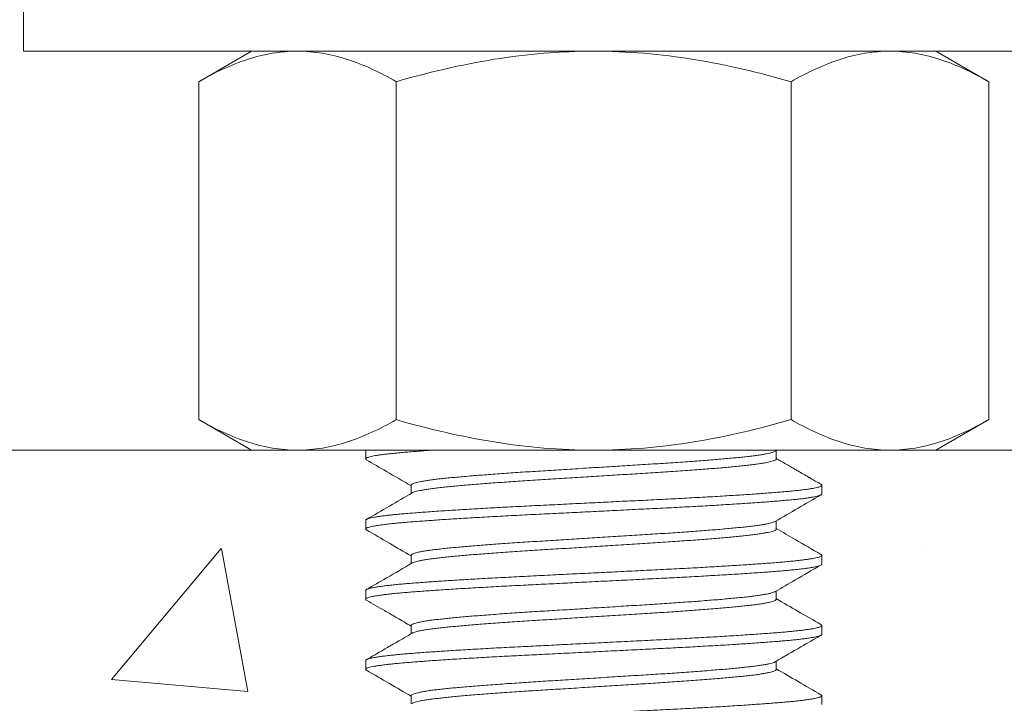
# Model space of a CAD drawing. Extents: x 2 to 253, y -26 to 141.
# Drawn here: x 234 to 235, y -4 to -3 of the extents above; entities that cross this region are included whole.
import ezdxf

# ---------------------------------------------------------------- set-up
doc = ezdxf.new("R2010")
doc.units = 0
doc.header["$MEASUREMENT"] = 0
doc.layers.get('0').update_dxf_attribs({"linetype": 'CONTINUOUS', "lineweight": 15})

msp = doc.modelspace()

# ---------------------------------------------------------------- hatches: boundary and pattern name
h = msp.add_hatch()
h.set_pattern_fill('AR-CONC', color=256, scale=0.25, style=0)
h.set_pattern_definition([(50, (18.6875, -1.9672), (1.79315, -0.15688), [0.1875, -2.0625]), (355, (18.6875, -1.9672), (-0.346878, 1.88048), [0.15, -1.65]), (100.4514, (18.837, -1.9803), (1.446273, 1.723599), [0.15935, -1.752855]), (46.1842, (18.6875, -1.4672), (2.668103, -0.413798), [0.28125, -3.09375]), (96.6356, (18.9098, -1.5017), (2.336657, 2.435295), [0.239026, -2.629282]), (351.1842, (18.6875, -1.4672), (2.336655, 2.435297), [0.225, -2.475]), (21, (18.9375, -1.5922), (1.492268, -1.006547), [0.1875, -2.0625]), (326, (18.9375, -1.5922), (0.608288, 1.812875), [0.15, -1.65]), (71.4514, (19.0619, -1.676), (2.100557, 0.806326), [0.15935, -1.752855]), (37.5, (18.6875, -1.9672), (0.0303996, 0.8322346), [0, -1.63, 0, -1.675, 0, -1.65625]), (7.5, (18.6875, -1.9672), (0.657674, 0.9860293), [0, -0.955, 0, -1.5925, 0, -0.63125]), (327.5, (18.13, -1.9672), (1.334556, -0.0563872), [0, -0.625, 0, -1.95, 0, -2.5875]), (317.5, (17.88, -1.9672), (1.4579654, 0.2502625), [0, -0.8125, 0, -1.295, 0, -1.8375])])
edge = h.paths.add_edge_path()
edge.add_line((235.11, -3.9296), (243.61, -3.9296))
edge.add_line((243.61, -3.9296), (243.61, -6.7673))
edge.add_arc((243.735, -6.6735), 0.1562, 216.8699, 323.1301)
edge.add_arc((243.985, -6.6735), 0.1562, 216.8699, 323.1301)
edge.add_line((244.11, -6.7673), (244.11, -3.9296))
edge.add_line((244.11, -3.9296), (245.3668, -3.9296))
edge.add_line((245.3668, -3.9296), (245.3668, -7.9296))
edge.add_line((245.3668, -7.9296), (244.11, -7.9296))
edge.add_line((244.11, -7.9296), (244.11, -7.0802))
edge.add_arc((243.985, -7.1739), 0.1562, 36.8699, 143.1301)
edge.add_arc((243.735, -7.1739), 0.1562, 36.8699, 143.1301)
edge.add_line((243.61, -7.0802), (243.61, -7.9296))
edge.add_line((243.61, -7.9296), (233.3704, -7.9296))
edge.add_line((233.3704, -7.9296), (233.3704, -3.9296))
edge.add_line((233.3704, -3.9296), (234.61, -3.9296))
edge.add_line((234.61, -3.9296), (234.61, -6.7673))
edge.add_arc((234.735, -6.6735), 0.1562, 216.8699, 323.1301)
edge.add_arc((234.985, -6.6735), 0.1562, 216.8699, 323.1301)
edge.add_line((235.11, -6.7673), (235.11, -3.9296))

# ---------------------------------------------------------------- linework, layer by layer
for p, q in [((234.485, -3.4921), (234.427, -3.5256)), ((234.5352, -3.4921), (234.485, -3.4921)), ((234.86, -3.4921), (234.5352, -3.4921)), ((234.86, -3.4921), (235.1847, -3.4921)), ((235.235, -3.4921), (235.1847, -3.4921)), ((235.293, -3.5256), (235.235, -3.4921)), ((234.427, -3.8961), (234.427, -3.5256)), ((234.6435, -3.8961), (234.6435, -3.5256)), ((235.0765, -3.8961), (235.0765, -3.5256)), ((235.293, -3.8961), (235.293, -3.5256)), ((234.427, -3.8961), (234.485, -3.9296)), ((235.235, -3.9296), (235.293, -3.8961)), ((234.5352, -3.9296), (234.485, -3.9296)), ((234.86, -3.9296), (234.5352, -3.9296)), ((234.61, -3.9296), (234.61, -3.9392)), ((235.1847, -3.9296), (234.86, -3.9296)), ((235.06, -3.9392), (235.06, -3.9302)), ((235.235, -3.9296), (235.1847, -3.9296)), ((234.6599, -3.968), (234.6599, -3.977)), ((235.11, -3.9777), (235.11, -3.968)), ((234.61, -4.0065), (234.61, -4.0161)), ((235.06, -4.0161), (235.06, -4.0071)), ((234.6599, -4.045), (234.6599, -4.054)), ((235.11, -4.0546), (235.11, -4.045)), ((234.61, -4.0834), (234.61, -4.093)), ((235.06, -4.093), (235.06, -4.0841)), ((234.6599, -4.1219), (234.6599, -4.1309)), ((235.11, -4.1315), (235.11, -4.1219)), ((234.61, -4.1604), (234.61, -4.17)), ((235.06, -4.17), (235.06, -4.161)), ((234.6599, -4.1988), (234.6599, -4.2078)), ((235.11, -4.2084), (235.11, -4.1988))]:
    msp.add_line(p, q)
msp.add_lwpolyline([(234.235, -3.4921), (234.235, -3.4231), (235.485, -3.4231), (235.485, -3.4921)], close=True)
msp.add_lwpolyline([(233.3704, -7.9296), (233.3704, -3.9296), (245.3668, -3.9296), (245.3668, -7.9296)])
for points, knots in [([(234.5352, -3.4921), (234.526, -3.4921), (234.5168, -3.4929), (234.4985, -3.4959), (234.4895, -3.4982), (234.4624, -3.507), (234.4446, -3.5154), (234.427, -3.5256)], [0, 0, 0, 0, 0.25, 0.25, 0.5, 0.5, 1, 1, 1, 1]), ([(234.6435, -3.5256), (234.6258, -3.5154), (234.6079, -3.5069), (234.5719, -3.4953), (234.5537, -3.4921), (234.5352, -3.4921)], [0, 0, 0, 0, 0.5, 0.5, 1, 1, 1, 1]), ([(234.6435, -3.5256), (234.6787, -3.5154), (234.7148, -3.5069), (234.787, -3.4952), (234.8234, -3.4921), (234.86, -3.4921)], [0, 0, 0, 0, 0.5, 0.5, 1, 1, 1, 1]), ([(234.86, -3.4921), (234.8783, -3.4921), (234.8967, -3.4929), (234.9336, -3.496), (234.9518, -3.4983), (235.006, -3.5071), (235.0415, -3.5155), (235.0765, -3.5256)], [0, 0, 0, 0, 0.25, 0.25, 0.5, 0.5, 1, 1, 1, 1]), ([(235.1847, -3.4921), (235.1755, -3.4921), (235.1663, -3.4929), (235.1481, -3.4959), (235.139, -3.4982), (235.112, -3.507), (235.0941, -3.5154), (235.0765, -3.5256)], [0, 0, 0, 0, 0.25, 0.25, 0.5, 0.5, 1, 1, 1, 1]), ([(235.293, -3.5256), (235.2753, -3.5154), (235.2574, -3.5069), (235.2214, -3.4953), (235.2032, -3.4921), (235.1847, -3.4921)], [0, 0, 0, 0, 0.5, 0.5, 1, 1, 1, 1]), ([(234.427, -3.8961), (234.4447, -3.9063), (234.4625, -3.9147), (234.4986, -3.9264), (234.5168, -3.9296), (234.5352, -3.9296)], [0, 0, 0, 0, 0.5, 0.5, 1, 1, 1, 1]), ([(234.5352, -3.9296), (234.5444, -3.9296), (234.5536, -3.9288), (234.5719, -3.9257), (234.581, -3.9235), (234.608, -3.9147), (234.6258, -3.9063), (234.6435, -3.8961)], [0, 0, 0, 0, 0.25, 0.25, 0.5, 0.5, 1, 1, 1, 1]), ([(234.6435, -3.8961), (234.6787, -3.9063), (234.7148, -3.9148), (234.787, -3.9264), (234.8233, -3.9296), (234.86, -3.9296)], [0, 0, 0, 0, 0.5, 0.5, 1, 1, 1, 1]), ([(234.86, -3.9296), (234.8783, -3.9296), (234.8967, -3.9288), (234.9336, -3.9257), (234.9518, -3.9234), (235.006, -3.9146), (235.0415, -3.9062), (235.0765, -3.8961)], [0, 0, 0, 0, 0.25, 0.25, 0.5, 0.5, 1, 1, 1, 1]), ([(235.0765, -3.8961), (235.0942, -3.9063), (235.112, -3.9147), (235.1481, -3.9264), (235.1663, -3.9296), (235.1847, -3.9296)], [0, 0, 0, 0, 0.5, 0.5, 1, 1, 1, 1]), ([(235.1847, -3.9296), (235.1939, -3.9296), (235.2031, -3.9288), (235.2214, -3.9257), (235.2305, -3.9235), (235.2575, -3.9147), (235.2753, -3.9063), (235.293, -3.8961)], [0, 0, 0, 0, 0.25, 0.25, 0.5, 0.5, 1, 1, 1, 1]), ([(235.1091, -3.967), (235.108, -3.9664), (235.1059, -3.9652), (235.103, -3.9635), (235.1006, -3.9621), (235.0986, -3.961), (235.0971, -3.9601), (235.0958, -3.9594), (235.0946, -3.9586), (235.093, -3.9577), (235.0909, -3.9565), (235.0881, -3.9549), (235.0846, -3.9529), (235.0806, -3.9505), (235.076, -3.9478), (235.0708, -3.9448), (235.0654, -3.9417), (235.0617, -3.9396), (235.06, -3.9386)], [0, 0, 0, 0, 0.067995, 0.126719, 0.176176, 0.216366, 0.247291, 0.269231, 0.293814, 0.325203, 0.363398, 0.423156, 0.494386, 0.577084, 0.671245, 0.776865, 0.893937, 1, 1, 1, 1]), ([(234.6108, -3.9402), (234.6182, -3.9444), (234.6345, -3.9539), (234.6509, -3.9634), (234.6599, -3.9687)], [0, 0, 0, 0, 0.447303, 1, 1, 1, 1]), ([(234.661, -3.9764), (234.6527, -3.9813), (234.636, -3.991), (234.6192, -4.0007), (234.6108, -4.0055)], [0, 0, 0, 0, 0.499816, 1, 1, 1, 1]), ([(235.0589, -4.0078), (235.0673, -4.0029), (235.084, -3.9932), (235.1007, -3.9835), (235.1091, -3.9787)], [0, 0, 0, 0, 0.499817, 1, 1, 1, 1]), ([(234.6108, -4.0171), (234.6192, -4.022), (234.6356, -4.0315), (234.6519, -4.041), (234.6599, -4.0456)], [0, 0, 0, 0, 0.511419, 1, 1, 1, 1]), ([(235.1091, -4.044), (235.0997, -4.0385), (235.0833, -4.029), (235.067, -4.0195), (235.06, -4.0155)], [0, 0, 0, 0, 0.575009, 1, 1, 1, 1]), ([(234.661, -4.0533), (234.6516, -4.0588), (234.6349, -4.0685), (234.6182, -4.0782), (234.6108, -4.0824)], [0, 0, 0, 0, 0.562427, 1, 1, 1, 1]), ([(235.0589, -4.0847), (235.0662, -4.0804), (235.083, -4.0707), (235.0997, -4.061), (235.1091, -4.0556)], [0, 0, 0, 0, 0.437693, 1, 1, 1, 1]), ([(234.6108, -4.094), (234.6175, -4.0979), (234.626, -4.1028), (234.635, -4.1081), (234.6379, -4.1097), (234.6393, -4.1106), (234.6414, -4.1118), (234.6483, -4.1158), (234.6547, -4.1195), (234.6599, -4.1225)], [0, 0, 0, 0, 0.4040959, 0.5193606, 0.5553092, 0.576805, 0.6091203, 0.6802752, 1, 1, 1, 1]), ([(235.1091, -4.1209), (235.1007, -4.116), (235.0844, -4.1066), (235.068, -4.0971), (235.06, -4.0924)], [0, 0, 0, 0, 0.511421, 1, 1, 1, 1]), ([(234.661, -4.1302), (234.6555, -4.1335), (234.6481, -4.1378), (234.6396, -4.1427), (234.6347, -4.1455), (234.6253, -4.151), (234.6171, -4.1557), (234.6108, -4.1593)], [0, 0, 0, 0, 0.331526, 0.441566, 0.509733, 0.625513, 1, 1, 1, 1]), ([(235.0589, -4.1616), (235.0683, -4.1562), (235.085, -4.1464), (235.1018, -4.1368), (235.1091, -4.1325)], [0, 0, 0, 0, 0.562496, 1, 1, 1, 1]), ([(234.6108, -4.171), (234.6192, -4.1758), (234.6356, -4.1853), (234.6519, -4.1948), (234.6599, -4.1994)], [0, 0, 0, 0, 0.511409, 1, 1, 1, 1]), ([(235.1091, -4.1978), (235.1007, -4.193), (235.0844, -4.1835), (235.068, -4.174), (235.06, -4.1693)], [0, 0, 0, 0, 0.5114, 1, 1, 1, 1])]:
    msp.add_open_spline(points, degree=3, knots=knots)
at = {"color": 8}
for points, knots in [([(234.6835, -3.9296), (234.6833, -3.9296), (234.6801, -3.9298), (234.674, -3.9303), (234.6657, -3.9309), (234.658, -3.9315), (234.6507, -3.9321), (234.6442, -3.9327), (234.6383, -3.9333), (234.6331, -3.9339), (234.6284, -3.9344), (234.6242, -3.935), (234.6205, -3.9356), (234.6172, -3.9362), (234.6145, -3.9369), (234.6124, -3.9375), (234.6109, -3.9381), (234.6101, -3.9387), (234.6099, -3.9393), (234.6102, -3.9398), (234.6108, -3.9401), (234.6109, -3.9402)], [0.7299417, 0.7299417, 0.7299417, 0.7299417, 0.7310678, 0.7469864, 0.762819, 0.7785457, 0.7942621, 0.810086, 0.8246692, 0.8393105, 0.8539938, 0.8687026, 0.8834205, 0.8981307, 0.9141497, 0.9301185, 0.9460163, 0.9618226, 0.977524, 0.9932707, 1, 1, 1, 1]), ([(235.0589, -3.9308), (235.0585, -3.9311), (235.0576, -3.9315), (235.0555, -3.9322), (235.0528, -3.9329), (235.0494, -3.9336), (235.0452, -3.9344), (235.0403, -3.9351), (235.0348, -3.9358), (235.0286, -3.9366), (235.022, -3.9373), (235.0148, -3.938), (235.0073, -3.9387), (234.9994, -3.9394), (234.9911, -3.9401), (234.9823, -3.9408), (234.9729, -3.9415), (234.9629, -3.9422), (234.9524, -3.943), (234.9416, -3.9437), (234.9306, -3.9444), (234.9193, -3.9451), (234.9081, -3.9458), (234.8969, -3.9465), (234.8857, -3.9472), (234.8744, -3.9479), (234.863, -3.9486), (234.8514, -3.9493), (234.8396, -3.9501), (234.8277, -3.9508), (234.8159, -3.9516), (234.8044, -3.9523), (234.7931, -3.953), (234.7822, -3.9537), (234.7717, -3.9544), (234.7617, -3.9551), (234.752, -3.9558), (234.7426, -3.9565), (234.7334, -3.9572), (234.7244, -3.9579), (234.7158, -3.9587), (234.7078, -3.9594), (234.7003, -3.9601), (234.6935, -3.9608), (234.6873, -3.9615), (234.6817, -3.9622), (234.6769, -3.9629), (234.6726, -3.9636), (234.6689, -3.9644), (234.6657, -3.9651), (234.6632, -3.9658), (234.6614, -3.9665), (234.6603, -3.9673), (234.6598, -3.9678), (234.66, -3.968), (234.66, -3.968)], [0, 0, 0, 0, 0.0174041, 0.0360846, 0.0548185, 0.0735752, 0.0934594, 0.1132986, 0.1330568, 0.1526991, 0.1721915, 0.1916814, 0.2101962, 0.2288162, 0.2475124, 0.2662546, 0.2850123, 0.3048894, 0.3247133, 0.3444481, 0.3640592, 0.3835218, 0.4030488, 0.4215916, 0.4402328, 0.4589428, 0.4776916, 0.4964485, 0.5163166, 0.5361233, 0.555833, 0.5754111, 0.5948611, 0.6144236, 0.6329928, 0.6516534, 0.6703755, 0.6891291, 0.7078833, 0.7277407, 0.7475284, 0.767211, 0.7867544, 0.8062092, 0.8258054, 0.8443994, 0.8630775, 0.8818101, 0.9005666, 0.9193165, 0.9391611, 0.9589279, 0.9785818, 0.9980889, 1, 1, 1, 1]), ([(235.06, -3.9391), (235.06, -3.9393), (235.0599, -3.9398), (235.0591, -3.9404), (235.0576, -3.9411), (235.0555, -3.9418), (235.0528, -3.9425), (235.0494, -3.9432), (235.0452, -3.944), (235.0403, -3.9447), (235.0348, -3.9455), (235.0286, -3.9462), (235.022, -3.9469), (235.0148, -3.9476), (235.0073, -3.9483), (234.9994, -3.949), (234.9911, -3.9497), (234.9823, -3.9504), (234.9729, -3.9511), (234.9629, -3.9518), (234.9524, -3.9526), (234.9416, -3.9533), (234.9306, -3.954), (234.9193, -3.9547), (234.9081, -3.9554), (234.8969, -3.9561), (234.8857, -3.9568), (234.8744, -3.9575), (234.863, -3.9582), (234.8514, -3.959), (234.8396, -3.9597), (234.8277, -3.9604), (234.8159, -3.9612), (234.8044, -3.9619), (234.7931, -3.9626), (234.7822, -3.9633), (234.7717, -3.964), (234.7617, -3.9647), (234.752, -3.9654), (234.7426, -3.9661), (234.7334, -3.9668), (234.7244, -3.9676), (234.7158, -3.9683), (234.7078, -3.969), (234.7003, -3.9697), (234.6935, -3.9704), (234.6873, -3.9711), (234.6817, -3.9719), (234.6769, -3.9726), (234.6726, -3.9733), (234.6689, -3.974), (234.6657, -3.9747), (234.6633, -3.9754), (234.6617, -3.976), (234.6612, -3.9763), (234.6611, -3.9764)], [0, 0, 0, 0, 0.017273, 0.035713, 0.054266, 0.072901, 0.09159, 0.110301, 0.130138, 0.149929, 0.16964, 0.189235, 0.20868, 0.228123, 0.246593, 0.265169, 0.28382, 0.302517, 0.32123, 0.341059, 0.360835, 0.380522, 0.400086, 0.419502, 0.438982, 0.45748, 0.476076, 0.494741, 0.513445, 0.532157, 0.551977, 0.571736, 0.591398, 0.610929, 0.630332, 0.649848, 0.668372, 0.686988, 0.705665, 0.724374, 0.743083, 0.762892, 0.782632, 0.802268, 0.821764, 0.841172, 0.860721, 0.87927, 0.897903, 0.916591, 0.935302, 0.954007, 0.973804, 0.993523, 1, 1, 1, 1]), ([(235.109, -3.967), (235.1092, -3.9672), (235.1098, -3.9675), (235.1101, -3.968), (235.1098, -3.9686), (235.109, -3.9691), (235.1077, -3.9697), (235.1057, -3.9703), (235.1033, -3.9709), (235.1003, -3.9715), (235.0966, -3.9721), (235.0922, -3.9727), (235.0871, -3.9734), (235.0814, -3.974), (235.0752, -3.9746), (235.0684, -3.9752), (235.0611, -3.9758), (235.0535, -3.9764), (235.0457, -3.977), (235.0376, -3.9776), (235.0291, -3.9782), (235.0202, -3.9788), (235.0109, -3.9793), (235.001, -3.98), (234.9904, -3.9806), (234.9792, -3.9812), (234.9678, -3.9818), (234.9561, -3.9825), (234.9442, -3.9831), (234.9321, -3.9837), (234.9202, -3.9843), (234.9084, -3.9849), (234.8968, -3.9854), (234.8851, -3.986), (234.8733, -3.9866), (234.8614, -3.9872), (234.8492, -3.9878), (234.8366, -3.9884), (234.8238, -3.9891), (234.8112, -3.9897), (234.7987, -3.9903), (234.7864, -3.9909), (234.7744, -3.9915), (234.7629, -3.9921), (234.7519, -3.9927), (234.7413, -3.9933), (234.7311, -3.9939), (234.7211, -3.9945), (234.7113, -3.9951), (234.7017, -3.9957), (234.6922, -3.9963), (234.6828, -3.9969), (234.674, -3.9976), (234.6657, -3.9982), (234.658, -3.9988), (234.6507, -3.9994), (234.6442, -4), (234.6383, -4.0006), (234.6331, -4.0012), (234.6284, -4.0018), (234.6242, -4.0023), (234.6205, -4.0029), (234.6172, -4.0035), (234.6145, -4.0042), (234.6124, -4.0048), (234.6109, -4.0054), (234.6101, -4.006), (234.61, -4.0064), (234.61, -4.0065)], [0, 0, 0, 0, 0.008546, 0.02428, 0.039989, 0.054485, 0.069057, 0.083689, 0.098367, 0.113072, 0.127789, 0.143837, 0.159858, 0.17583, 0.191733, 0.207545, 0.22325, 0.238989, 0.253509, 0.2681, 0.282747, 0.297434, 0.312145, 0.326862, 0.342905, 0.358915, 0.374871, 0.390751, 0.406536, 0.422228, 0.437997, 0.452538, 0.467147, 0.481808, 0.496503, 0.511218, 0.525934, 0.54197, 0.557968, 0.573905, 0.589762, 0.605518, 0.621214, 0.637011, 0.651574, 0.6662, 0.680872, 0.695574, 0.710291, 0.725005, 0.741033, 0.757016, 0.772935, 0.788767, 0.804493, 0.820209, 0.836032, 0.850615, 0.865255, 0.879938, 0.894647, 0.909364, 0.924074, 0.940092, 0.95606, 0.971958, 0.987763, 1, 1, 1, 1]), ([(235.1099, -3.9777), (235.1099, -3.9778), (235.1099, -3.9781), (235.1093, -3.9786), (235.108, -3.9792), (235.106, -3.9798), (235.1036, -3.9804), (235.1006, -3.981), (235.0971, -3.9816), (235.093, -3.9822), (235.0885, -3.9828), (235.0833, -3.9834), (235.0774, -3.984), (235.0708, -3.9846), (235.0637, -3.9852), (235.056, -3.9858), (235.0479, -3.9865), (235.0392, -3.9871), (235.0302, -3.9877), (235.0211, -3.9883), (235.0118, -3.9889), (235.0022, -3.9895), (234.9923, -3.9901), (234.9821, -3.9907), (234.9714, -3.9913), (234.9601, -3.9919), (234.9483, -3.9925), (234.9363, -3.9931), (234.9241, -3.9937), (234.9117, -3.9943), (234.899, -3.9949), (234.8866, -3.9956), (234.8744, -3.9962), (234.8626, -3.9968), (234.8507, -3.9974), (234.8389, -3.9979), (234.8271, -3.9985), (234.8151, -3.9991), (234.8029, -3.9997), (234.7906, -4.0003), (234.7785, -4.0009), (234.7666, -4.0016), (234.7548, -4.0022), (234.7433, -4.0028), (234.7324, -4.0034), (234.722, -4.004), (234.7123, -4.0046), (234.7029, -4.0052), (234.6939, -4.0058), (234.6852, -4.0064), (234.6767, -4.007), (234.6685, -4.0076), (234.6606, -4.0082), (234.6532, -4.0088), (234.6463, -4.0094), (234.6399, -4.01), (234.6341, -4.0107), (234.629, -4.0113), (234.6246, -4.0119), (234.6208, -4.0125), (234.6176, -4.0131), (234.615, -4.0137), (234.6129, -4.0142), (234.6113, -4.0148), (234.6103, -4.0154), (234.6099, -4.0161), (234.6101, -4.0166), (234.6106, -4.017), (234.6109, -4.0171)], [0, 0, 0, 0, 0.008635, 0.024418, 0.040296, 0.05625, 0.070924, 0.085628, 0.100345, 0.115059, 0.129752, 0.14441, 0.160339, 0.176184, 0.191927, 0.20763, 0.22344, 0.239341, 0.255312, 0.269996, 0.284705, 0.299423, 0.314133, 0.328817, 0.343461, 0.35937, 0.37519, 0.390903, 0.406633, 0.422469, 0.438391, 0.454377, 0.46907, 0.483783, 0.4985, 0.513204, 0.527879, 0.542508, 0.558395, 0.574188, 0.589883, 0.605644, 0.621504, 0.637445, 0.653445, 0.668145, 0.682862, 0.697577, 0.712274, 0.726937, 0.741549, 0.757413, 0.773178, 0.788872, 0.804661, 0.820545, 0.836503, 0.852515, 0.867222, 0.88194, 0.896651, 0.91134, 0.92599, 0.940585, 0.956425, 0.97216, 0.987869, 1, 1, 1, 1]), ([(235.0588, -4.0078), (235.0587, -4.0078), (235.0583, -4.0081), (235.0568, -4.0087), (235.0545, -4.0094), (235.0515, -4.0101), (235.0478, -4.0108), (235.0436, -4.0115), (235.0387, -4.0122), (235.0331, -4.013), (235.0268, -4.0137), (235.02, -4.0144), (235.0126, -4.0151), (235.0046, -4.0158), (234.9962, -4.0166), (234.9874, -4.0173), (234.9785, -4.018), (234.9691, -4.0187), (234.9594, -4.0194), (234.9492, -4.0201), (234.9385, -4.0208), (234.9275, -4.0215), (234.9162, -4.0222), (234.9047, -4.023), (234.8929, -4.0237), (234.8812, -4.0244), (234.8697, -4.0251), (234.8583, -4.0258), (234.8469, -4.0266), (234.8356, -4.0273), (234.8241, -4.028), (234.8127, -4.0287), (234.8012, -4.0294), (234.79, -4.0301), (234.7789, -4.0308), (234.7681, -4.0315), (234.7578, -4.0323), (234.748, -4.033), (234.7388, -4.0337), (234.7299, -4.0344), (234.7215, -4.0351), (234.7134, -4.0358), (234.7057, -4.0365), (234.6984, -4.0372), (234.6916, -4.038), (234.6855, -4.0387), (234.6799, -4.0394), (234.6751, -4.0401), (234.671, -4.0409), (234.6675, -4.0416), (234.6647, -4.0423), (234.6625, -4.043), (234.661, -4.0437), (234.6601, -4.0443), (234.66, -4.0448), (234.66, -4.045)], [0, 0, 0, 0, 0.005446, 0.025209, 0.043916, 0.062664, 0.081422, 0.10016, 0.118847, 0.138577, 0.158182, 0.177641, 0.197177, 0.216854, 0.236638, 0.255358, 0.274111, 0.292867, 0.311595, 0.330266, 0.34997, 0.369542, 0.388992, 0.408563, 0.428268, 0.448071, 0.466802, 0.485559, 0.504311, 0.523028, 0.541679, 0.561357, 0.580893, 0.600352, 0.619956, 0.639687, 0.659507, 0.678247, 0.697006, 0.715752, 0.734456, 0.753087, 0.772736, 0.792235, 0.81172, 0.831356, 0.85111, 0.870947, 0.889694, 0.908452, 0.927191, 0.94588, 0.96449, 0.984107, 1, 1, 1, 1]), ([(235.06, -4.0161), (235.06, -4.0161), (235.0601, -4.0164), (235.0597, -4.0169), (235.0587, -4.0176), (235.0569, -4.0183), (235.0545, -4.019), (235.0515, -4.0197), (235.0478, -4.0204), (235.0436, -4.0211), (235.0387, -4.0219), (235.0331, -4.0226), (235.0268, -4.0233), (235.02, -4.024), (235.0126, -4.0247), (235.0046, -4.0254), (234.9962, -4.0262), (234.9874, -4.0269), (234.9785, -4.0276), (234.9691, -4.0283), (234.9594, -4.029), (234.9492, -4.0297), (234.9385, -4.0304), (234.9275, -4.0312), (234.9162, -4.0319), (234.9047, -4.0326), (234.8929, -4.0333), (234.8812, -4.034), (234.8697, -4.0348), (234.8583, -4.0355), (234.8469, -4.0362), (234.8356, -4.0369), (234.8241, -4.0376), (234.8127, -4.0383), (234.8012, -4.039), (234.79, -4.0397), (234.7789, -4.0404), (234.7681, -4.0412), (234.7578, -4.0419), (234.748, -4.0426), (234.7388, -4.0433), (234.7299, -4.044), (234.7215, -4.0447), (234.7134, -4.0454), (234.7057, -4.0462), (234.6984, -4.0469), (234.6916, -4.0476), (234.6855, -4.0483), (234.6799, -4.049), (234.6751, -4.0498), (234.671, -4.0505), (234.6675, -4.0512), (234.6647, -4.0519), (234.6626, -4.0526), (234.6614, -4.0531), (234.6611, -4.0533), (234.6611, -4.0533)], [0, 0, 0, 0, 0.0008379, 0.0203369, 0.0399845, 0.0597469, 0.0784539, 0.0972017, 0.1159596, 0.1346972, 0.153384, 0.173114, 0.1927186, 0.2121776, 0.2317133, 0.2513901, 0.2711737, 0.2898934, 0.3086464, 0.3274023, 0.3461303, 0.3648003, 0.3845048, 0.404076, 0.4235262, 0.443097, 0.4628012, 0.4826043, 0.5013348, 0.5200914, 0.5388433, 0.5575601, 0.5762115, 0.5958886, 0.6154247, 0.6348835, 0.6544877, 0.6742175, 0.6940382, 0.7127778, 0.731536, 0.7502823, 0.768986, 0.7876171, 0.8072651, 0.8267645, 0.8462491, 0.8658849, 0.8856385, 0.905475, 0.9242219, 0.94298, 0.9617187, 0.9804077, 0.9990168, 1, 1, 1, 1]), ([(235.109, -4.044), (235.1091, -4.044), (235.1097, -4.0443), (235.11, -4.0447), (235.11, -4.0453), (235.1093, -4.0459), (235.108, -4.0465), (235.106, -4.0471), (235.1036, -4.0478), (235.1006, -4.0483), (235.0971, -4.0489), (235.093, -4.0495), (235.0885, -4.0501), (235.0833, -4.0507), (235.0774, -4.0513), (235.0708, -4.0519), (235.0637, -4.0526), (235.056, -4.0532), (235.0479, -4.0538), (235.0392, -4.0544), (235.0302, -4.055), (235.0211, -4.0556), (235.0118, -4.0562), (235.0022, -4.0568), (234.9923, -4.0574), (234.9821, -4.058), (234.9714, -4.0586), (234.9601, -4.0592), (234.9483, -4.0598), (234.9363, -4.0604), (234.9241, -4.061), (234.9117, -4.0616), (234.899, -4.0623), (234.8866, -4.0629), (234.8744, -4.0635), (234.8626, -4.0641), (234.8507, -4.0647), (234.8389, -4.0652), (234.8271, -4.0658), (234.8151, -4.0664), (234.8029, -4.067), (234.7906, -4.0677), (234.7785, -4.0683), (234.7666, -4.0689), (234.7548, -4.0695), (234.7433, -4.0701), (234.7324, -4.0707), (234.722, -4.0713), (234.7123, -4.0719), (234.7029, -4.0725), (234.6939, -4.0731), (234.6852, -4.0737), (234.6767, -4.0743), (234.6685, -4.0749), (234.6606, -4.0755), (234.6532, -4.0761), (234.6463, -4.0767), (234.6399, -4.0773), (234.6341, -4.078), (234.629, -4.0786), (234.6246, -4.0792), (234.6208, -4.0798), (234.6176, -4.0804), (234.615, -4.081), (234.6129, -4.0816), (234.6113, -4.0821), (234.6103, -4.0828), (234.6099, -4.0832), (234.61, -4.0834), (234.61, -4.0834)], [0, 0, 0, 0, 0.003128, 0.018899, 0.034592, 0.050374, 0.066252, 0.082206, 0.09688, 0.111584, 0.126301, 0.141014, 0.155708, 0.170365, 0.186294, 0.202139, 0.217882, 0.233585, 0.249395, 0.265296, 0.281266, 0.29595, 0.31066, 0.325377, 0.340087, 0.354771, 0.369415, 0.385324, 0.401144, 0.416856, 0.432587, 0.448423, 0.464344, 0.48033, 0.495023, 0.509736, 0.524453, 0.539157, 0.553832, 0.56846, 0.584347, 0.60014, 0.615835, 0.631596, 0.647456, 0.663397, 0.679396, 0.694097, 0.708813, 0.723528, 0.738225, 0.752888, 0.7675, 0.783364, 0.799129, 0.814823, 0.830612, 0.846496, 0.862454, 0.878466, 0.893172, 0.90789, 0.922601, 0.93729, 0.95194, 0.966535, 0.982374, 0.998109, 1, 1, 1, 1]), ([(235.1099, -4.0546), (235.1099, -4.0546), (235.11, -4.0549), (235.1096, -4.0553), (235.1085, -4.0559), (235.1067, -4.0566), (235.1043, -4.0572), (235.1012, -4.0578), (235.0976, -4.0585), (235.0935, -4.0591), (235.089, -4.0597), (235.084, -4.0603), (235.0785, -4.0608), (235.0725, -4.0614), (235.066, -4.062), (235.0587, -4.0626), (235.0507, -4.0632), (235.0422, -4.0638), (235.0332, -4.0644), (235.0236, -4.0651), (235.0136, -4.0657), (235.0035, -4.0663), (234.9933, -4.0669), (234.9832, -4.0675), (234.9728, -4.0681), (234.9621, -4.0687), (234.9513, -4.0693), (234.9401, -4.0698), (234.9283, -4.0704), (234.9159, -4.071), (234.9034, -4.0717), (234.8906, -4.0723), (234.8778, -4.0729), (234.8649, -4.0736), (234.8523, -4.0742), (234.8401, -4.0748), (234.8283, -4.0754), (234.8166, -4.076), (234.8051, -4.0765), (234.7938, -4.0771), (234.7823, -4.0777), (234.7706, -4.0783), (234.7588, -4.0789), (234.7472, -4.0795), (234.7359, -4.0802), (234.7248, -4.0808), (234.7141, -4.0814), (234.7041, -4.0821), (234.6947, -4.0827), (234.6861, -4.0833), (234.6778, -4.0838), (234.6699, -4.0844), (234.6626, -4.085), (234.6554, -4.0855), (234.6486, -4.0861), (234.642, -4.0867), (234.636, -4.0874), (234.6306, -4.088), (234.6257, -4.0887), (234.6215, -4.0893), (234.618, -4.0899), (234.6152, -4.0905), (234.6131, -4.0911), (234.6115, -4.0917), (234.6104, -4.0923), (234.6099, -4.0928), (234.61, -4.0934), (234.6103, -4.0938), (234.6108, -4.094), (234.6109, -4.094)], [0, 0, 0, 0, 0.003268, 0.019012, 0.03486, 0.05079, 0.066783, 0.082816, 0.09887, 0.113584, 0.12828, 0.142942, 0.157552, 0.172095, 0.186556, 0.202248, 0.218022, 0.233894, 0.249843, 0.265849, 0.281889, 0.297944, 0.312655, 0.327343, 0.341991, 0.356584, 0.371105, 0.385539, 0.401238, 0.417039, 0.432934, 0.4489, 0.464917, 0.480963, 0.497018, 0.511724, 0.526402, 0.541036, 0.555609, 0.570107, 0.584513, 0.600235, 0.616063, 0.631978, 0.64796, 0.663987, 0.680038, 0.696091, 0.710791, 0.725458, 0.740075, 0.754628, 0.769101, 0.783487, 0.799239, 0.815093, 0.831028, 0.847023, 0.863059, 0.879112, 0.895163, 0.909855, 0.924509, 0.93911, 0.953641, 0.968087, 0.98247, 0.998251, 1, 1, 1, 1]), ([(235.0588, -4.0847), (235.0586, -4.0848), (235.058, -4.0852), (235.0562, -4.0858), (235.0535, -4.0866), (235.0501, -4.0873), (235.0462, -4.088), (235.0417, -4.0887), (235.0366, -4.0894), (235.0311, -4.0901), (235.0249, -4.0908), (235.018, -4.0915), (235.0104, -4.0922), (235.0022, -4.093), (234.9935, -4.0937), (234.9843, -4.0944), (234.9748, -4.0952), (234.9651, -4.0959), (234.9553, -4.0966), (234.9452, -4.0973), (234.9348, -4.098), (234.9241, -4.0987), (234.913, -4.0994), (234.9014, -4.1001), (234.8896, -4.1008), (234.8777, -4.1016), (234.8656, -4.1023), (234.8538, -4.103), (234.8422, -4.1038), (234.8309, -4.1045), (234.8198, -4.1052), (234.8088, -4.1058), (234.7979, -4.1065), (234.7869, -4.1072), (234.7759, -4.1079), (234.7652, -4.1087), (234.7547, -4.1094), (234.7447, -4.1102), (234.7352, -4.1109), (234.7263, -4.1116), (234.7181, -4.1123), (234.7104, -4.113), (234.7032, -4.1137), (234.6963, -4.1144), (234.6899, -4.1151), (234.6839, -4.1158), (234.6785, -4.1165), (234.6737, -4.1173), (234.6697, -4.118), (234.6663, -4.1188), (234.6637, -4.1195), (234.6618, -4.1202), (234.6606, -4.1209), (234.66, -4.1214), (234.66, -4.1218), (234.66, -4.1219)], [0, 0, 0, 0, 0.0109429, 0.0307307, 0.0505884, 0.0704796, 0.0892325, 0.1079523, 0.1266088, 0.1451722, 0.163614, 0.1830643, 0.2026425, 0.2223522, 0.2421591, 0.2620276, 0.2819214, 0.3006691, 0.3193764, 0.338013, 0.3565496, 0.3749578, 0.3944205, 0.4140316, 0.4337666, 0.4535907, 0.4734681, 0.4933626, 0.5121033, 0.5307963, 0.5494114, 0.5679195, 0.5862925, 0.6057849, 0.6254272, 0.6451856, 0.665025, 0.6849096, 0.7048028, 0.7235347, 0.7422116, 0.7608035, 0.7792815, 0.7976276, 0.8171571, 0.8368288, 0.8566088, 0.8764617, 0.8963514, 0.9162415, 0.9349629, 0.953622, 0.972189, 0.9906352, 1, 1, 1, 1]), ([(235.0599, -4.093), (235.06, -4.0931), (235.06, -4.0934), (235.0595, -4.094), (235.0582, -4.0947), (235.0562, -4.0955), (235.0535, -4.0962), (235.0501, -4.0969), (235.0462, -4.0977), (235.0417, -4.0984), (235.0366, -4.0991), (235.0311, -4.0997), (235.0249, -4.1004), (235.018, -4.1011), (235.0104, -4.1018), (235.0022, -4.1026), (234.9935, -4.1033), (234.9843, -4.1041), (234.9748, -4.1048), (234.9651, -4.1055), (234.9553, -4.1062), (234.9452, -4.1069), (234.9348, -4.1076), (234.9241, -4.1083), (234.913, -4.109), (234.9014, -4.1097), (234.8896, -4.1104), (234.8777, -4.1112), (234.8656, -4.1119), (234.8538, -4.1127), (234.8422, -4.1134), (234.8309, -4.1141), (234.8198, -4.1148), (234.8088, -4.1155), (234.7979, -4.1161), (234.7869, -4.1168), (234.7759, -4.1176), (234.7652, -4.1183), (234.7547, -4.119), (234.7447, -4.1198), (234.7352, -4.1205), (234.7263, -4.1212), (234.7181, -4.1219), (234.7104, -4.1226), (234.7032, -4.1233), (234.6963, -4.124), (234.6899, -4.1247), (234.6839, -4.1254), (234.6785, -4.1262), (234.6737, -4.1269), (234.6697, -4.1277), (234.6663, -4.1284), (234.6637, -4.1291), (234.662, -4.1297), (234.6614, -4.1301), (234.6611, -4.1302)], [0, 0, 0, 0, 0.006197, 0.025742, 0.045426, 0.065216, 0.085075, 0.104968, 0.123723, 0.142444, 0.161102, 0.179667, 0.19811, 0.217562, 0.237142, 0.256853, 0.276662, 0.296532, 0.316427, 0.335177, 0.353885, 0.372524, 0.391062, 0.409471, 0.428936, 0.448548, 0.468285, 0.488111, 0.50799, 0.527886, 0.546628, 0.565323, 0.583939, 0.602449, 0.620824, 0.640318, 0.659962, 0.679722, 0.699563, 0.719449, 0.739344, 0.758077, 0.776756, 0.795349, 0.813829, 0.832176, 0.851707, 0.871381, 0.891162, 0.911017, 0.930908, 0.9508, 0.969523, 0.988183, 1, 1, 1, 1]), ([(235.1091, -4.1209), (235.1093, -4.1211), (235.1099, -4.1214), (235.1101, -4.122), (235.1096, -4.1226), (235.1085, -4.1232), (235.1067, -4.1239), (235.1043, -4.1245), (235.1012, -4.1252), (235.0976, -4.1258), (235.0935, -4.1264), (235.089, -4.127), (235.084, -4.1276), (235.0785, -4.1281), (235.0725, -4.1287), (235.066, -4.1293), (235.0587, -4.1299), (235.0507, -4.1305), (235.0422, -4.1311), (235.0332, -4.1317), (235.0236, -4.1324), (235.0136, -4.133), (235.0035, -4.1336), (234.9933, -4.1343), (234.9832, -4.1348), (234.9728, -4.1354), (234.9621, -4.136), (234.9513, -4.1366), (234.9401, -4.1371), (234.9283, -4.1377), (234.9159, -4.1383), (234.9034, -4.139), (234.8906, -4.1396), (234.8778, -4.1402), (234.8649, -4.1409), (234.8523, -4.1415), (234.8401, -4.1421), (234.8283, -4.1427), (234.8166, -4.1433), (234.8051, -4.1439), (234.7938, -4.1444), (234.7823, -4.145), (234.7706, -4.1456), (234.7588, -4.1462), (234.7472, -4.1468), (234.7359, -4.1475), (234.7248, -4.1481), (234.7141, -4.1487), (234.7041, -4.1494), (234.6947, -4.15), (234.6861, -4.1506), (234.6778, -4.1511), (234.6699, -4.1517), (234.6626, -4.1523), (234.6554, -4.1528), (234.6486, -4.1534), (234.642, -4.1541), (234.636, -4.1547), (234.6306, -4.1553), (234.6257, -4.156), (234.6215, -4.1566), (234.618, -4.1572), (234.6152, -4.1578), (234.6131, -4.1584), (234.6115, -4.159), (234.6104, -4.1596), (234.61, -4.16), (234.61, -4.1603), (234.61, -4.1604)], [0, 0, 0, 0, 0.013555, 0.029257, 0.045001, 0.060848, 0.076778, 0.092771, 0.108804, 0.124857, 0.139571, 0.154267, 0.168928, 0.183538, 0.198081, 0.212542, 0.228233, 0.244007, 0.259878, 0.275827, 0.291832, 0.307872, 0.323927, 0.338637, 0.353325, 0.367973, 0.382565, 0.397086, 0.41152, 0.427218, 0.44302, 0.458913, 0.474879, 0.490896, 0.506942, 0.522996, 0.537702, 0.55238, 0.567013, 0.581586, 0.596083, 0.610489, 0.626211, 0.642039, 0.657954, 0.673935, 0.689962, 0.706012, 0.722065, 0.736764, 0.751431, 0.766048, 0.780601, 0.795073, 0.809459, 0.825211, 0.841064, 0.856999, 0.872994, 0.889029, 0.905082, 0.921132, 0.935824, 0.950478, 0.965078, 0.979609, 0.994055, 1, 1, 1, 1]), ([(235.11, -4.1315), (235.11, -4.1315), (235.1101, -4.1317), (235.1097, -4.1321), (235.1089, -4.1327), (235.1074, -4.1333), (235.1052, -4.1339), (235.1023, -4.1345), (235.0988, -4.1352), (235.0947, -4.1358), (235.0899, -4.1365), (235.0847, -4.1371), (235.079, -4.1377), (235.0731, -4.1383), (235.0668, -4.1388), (235.06, -4.1394), (235.0528, -4.1399), (235.0449, -4.1405), (235.0363, -4.1411), (235.0269, -4.1418), (235.0171, -4.1424), (235.0068, -4.1431), (234.9962, -4.1437), (234.9851, -4.1443), (234.9741, -4.145), (234.9632, -4.1456), (234.9524, -4.1461), (234.9415, -4.1467), (234.9304, -4.1472), (234.9191, -4.1478), (234.9073, -4.1484), (234.895, -4.149), (234.8822, -4.1496), (234.8693, -4.1503), (234.8563, -4.1509), (234.8434, -4.1516), (234.8305, -4.1522), (234.8181, -4.1528), (234.8063, -4.1534), (234.7949, -4.154), (234.7837, -4.1545), (234.7727, -4.1551), (234.7619, -4.1556), (234.7509, -4.1562), (234.7397, -4.1569), (234.7286, -4.1575), (234.7177, -4.1581), (234.7073, -4.1588), (234.6973, -4.1594), (234.6877, -4.1601), (234.6788, -4.1607), (234.6707, -4.1613), (234.6633, -4.1618), (234.6563, -4.1624), (234.6498, -4.1629), (234.6437, -4.1635), (234.6378, -4.1641), (234.6323, -4.1647), (234.6273, -4.1654), (234.6229, -4.166), (234.6191, -4.1666), (234.6159, -4.1673), (234.6134, -4.1679), (234.6116, -4.1685), (234.6105, -4.1691), (234.6099, -4.1697), (234.61, -4.1702), (234.6103, -4.1707), (234.6108, -4.1709), (234.6109, -4.171)], [0, 0, 0, 0, 0.000524, 0.014934, 0.029435, 0.045339, 0.061313, 0.077335, 0.093384, 0.109438, 0.125476, 0.141476, 0.156092, 0.170643, 0.185113, 0.199498, 0.213936, 0.22846, 0.244385, 0.260373, 0.276404, 0.292457, 0.308509, 0.324539, 0.340526, 0.355124, 0.369653, 0.384097, 0.39848, 0.412945, 0.427491, 0.443435, 0.459437, 0.475476, 0.49153, 0.507578, 0.523599, 0.539571, 0.554151, 0.568656, 0.583072, 0.597471, 0.611961, 0.626528, 0.642489, 0.658503, 0.674548, 0.690603, 0.706646, 0.722656, 0.738611, 0.753171, 0.767652, 0.782043, 0.796469, 0.810983, 0.82557, 0.841547, 0.857571, 0.873621, 0.889675, 0.905711, 0.921708, 0.937646, 0.952184, 0.96664, 0.981022, 0.995475, 1, 1, 1, 1]), ([(235.0589, -4.1616), (235.0585, -4.1618), (235.0577, -4.1623), (235.0555, -4.163), (235.0526, -4.1637), (235.049, -4.1645), (235.0446, -4.1652), (235.0398, -4.1659), (235.0344, -4.1667), (235.0286, -4.1673), (235.0223, -4.168), (235.0155, -4.1687), (235.008, -4.1694), (234.9999, -4.1701), (234.991, -4.1708), (234.9816, -4.1716), (234.9718, -4.1723), (234.9616, -4.1731), (234.9513, -4.1738), (234.9409, -4.1745), (234.9305, -4.1752), (234.9199, -4.1759), (234.9091, -4.1765), (234.8979, -4.1772), (234.8863, -4.1779), (234.8743, -4.1787), (234.8622, -4.1794), (234.8502, -4.1802), (234.8381, -4.1809), (234.8265, -4.1817), (234.8152, -4.1824), (234.8043, -4.183), (234.7937, -4.1837), (234.7832, -4.1844), (234.7727, -4.1851), (234.7622, -4.1858), (234.7519, -4.1866), (234.7419, -4.1873), (234.7324, -4.1881), (234.7233, -4.1888), (234.715, -4.1895), (234.7073, -4.1902), (234.7003, -4.1909), (234.6938, -4.1916), (234.6878, -4.1922), (234.6822, -4.1929), (234.6771, -4.1937), (234.6725, -4.1944), (234.6686, -4.1952), (234.6654, -4.1959), (234.663, -4.1967), (234.6612, -4.1974), (234.6602, -4.1981), (234.6599, -4.1986), (234.66, -4.1988), (234.66, -4.1988)], [0, 0, 0, 0, 0.016426, 0.0362361, 0.0561059, 0.0759992, 0.0958794, 0.1157103, 0.1343308, 0.1528462, 0.1712282, 0.1895926, 0.2080931, 0.2278327, 0.2476595, 0.2675379, 0.2874314, 0.3073036, 0.3271181, 0.3457159, 0.3642016, 0.3825525, 0.4009519, 0.4194813, 0.4392438, 0.4590856, 0.4789706, 0.4988625, 0.5187247, 0.5385211, 0.5570944, 0.5755488, 0.5938855, 0.6123188, 0.6308754, 0.6506591, 0.6705139, 0.6904037, 0.7102921, 0.7301424, 0.7499188, 0.768466, 0.7868874, 0.8052272, 0.8236929, 0.8422751, 0.8620781, 0.8819441, 0.9018368, 0.9217196, 0.9415563, 0.9613109, 0.9798302, 0.9982172, 1, 1, 1, 1]), ([(235.06, -4.1699), (235.06, -4.1701), (235.06, -4.1705), (235.0592, -4.1711), (235.0577, -4.1718), (235.0555, -4.1726), (235.0526, -4.1733), (235.049, -4.1741), (235.0446, -4.1748), (235.0398, -4.1756), (235.0344, -4.1763), (235.0286, -4.177), (235.0223, -4.1776), (235.0155, -4.1783), (235.008, -4.179), (234.9999, -4.1797), (234.991, -4.1804), (234.9816, -4.1812), (234.9718, -4.1819), (234.9616, -4.1827), (234.9513, -4.1834), (234.9409, -4.1841), (234.9305, -4.1848), (234.9199, -4.1855), (234.9091, -4.1861), (234.8979, -4.1868), (234.8863, -4.1876), (234.8743, -4.1883), (234.8622, -4.1891), (234.8502, -4.1898), (234.8381, -4.1906), (234.8265, -4.1913), (234.8152, -4.192), (234.8043, -4.1927), (234.7937, -4.1933), (234.7832, -4.194), (234.7727, -4.1947), (234.7622, -4.1954), (234.7519, -4.1962), (234.7419, -4.1969), (234.7324, -4.1977), (234.7233, -4.1984), (234.715, -4.1991), (234.7073, -4.1998), (234.7003, -4.2005), (234.6938, -4.2012), (234.6878, -4.2019), (234.6822, -4.2026), (234.6771, -4.2033), (234.6725, -4.204), (234.6686, -4.2048), (234.6654, -4.2055), (234.663, -4.2063), (234.6616, -4.2068), (234.6612, -4.2071), (234.6611, -4.2072)], [0, 0, 0, 0, 0.015625, 0.034043, 0.053702, 0.073456, 0.093269, 0.113106, 0.13293, 0.152705, 0.171272, 0.189735, 0.208065, 0.226377, 0.244825, 0.264509, 0.284279, 0.304101, 0.323939, 0.343754, 0.363513, 0.382058, 0.400491, 0.41879, 0.437137, 0.455614, 0.47532, 0.495106, 0.514934, 0.53477, 0.554576, 0.574316, 0.592837, 0.611239, 0.629523, 0.647904, 0.666408, 0.686136, 0.705934, 0.725768, 0.7456, 0.765394, 0.785114, 0.803609, 0.821978, 0.840266, 0.858679, 0.877208, 0.896955, 0.916765, 0.936601, 0.956428, 0.976208, 0.995907, 1, 1, 1, 1]), ([(235.1091, -4.1978), (235.1093, -4.198), (235.1099, -4.1983), (235.1101, -4.1988), (235.1098, -4.1994), (235.1089, -4.2), (235.1074, -4.2006), (235.1052, -4.2012), (235.1023, -4.2019), (235.0988, -4.2025), (235.0947, -4.2031), (235.0899, -4.2038), (235.0847, -4.2044), (235.079, -4.205), (235.0731, -4.2056), (235.0668, -4.2061), (235.06, -4.2067), (235.0528, -4.2072), (235.0449, -4.2078), (235.0363, -4.2084), (235.0269, -4.2091), (235.0171, -4.2097), (235.0068, -4.2104), (234.9962, -4.211), (234.9851, -4.2116), (234.9741, -4.2123), (234.9632, -4.2129), (234.9524, -4.2134), (234.9415, -4.214), (234.9304, -4.2145), (234.9191, -4.2151), (234.9073, -4.2157), (234.895, -4.2163), (234.8822, -4.2169), (234.8693, -4.2176), (234.8563, -4.2182), (234.8434, -4.2189), (234.8305, -4.2195), (234.8181, -4.2201), (234.8063, -4.2207), (234.7949, -4.2213), (234.7837, -4.2218), (234.7727, -4.2224), (234.7619, -4.223), (234.7509, -4.2235), (234.7397, -4.2242), (234.7286, -4.2248), (234.7177, -4.2254), (234.7073, -4.2261), (234.6973, -4.2267), (234.6877, -4.2274), (234.6788, -4.228), (234.6707, -4.2286), (234.6633, -4.2291), (234.6563, -4.2297), (234.6498, -4.2302), (234.6437, -4.2308), (234.6378, -4.2314), (234.6323, -4.232), (234.6273, -4.2327), (234.6229, -4.2333), (234.6191, -4.234), (234.6159, -4.2346), (234.6134, -4.2352), (234.6116, -4.2358), (234.6105, -4.2364), (234.61, -4.2369), (234.61, -4.2372), (234.61, -4.2373)], [0, 0, 0, 0, 0.012091, 0.026494, 0.040905, 0.055406, 0.07131, 0.087284, 0.103306, 0.119354, 0.135409, 0.151447, 0.167447, 0.182063, 0.196614, 0.211084, 0.225469, 0.239907, 0.254432, 0.270356, 0.286345, 0.302376, 0.318429, 0.334481, 0.350511, 0.366498, 0.381096, 0.395625, 0.410069, 0.424452, 0.438917, 0.453464, 0.469407, 0.485409, 0.501448, 0.517503, 0.533551, 0.549572, 0.565543, 0.580124, 0.594629, 0.609045, 0.623444, 0.637934, 0.652501, 0.668462, 0.684476, 0.700521, 0.716576, 0.732619, 0.748629, 0.764584, 0.779144, 0.793626, 0.808017, 0.822443, 0.836957, 0.851544, 0.867521, 0.883545, 0.899595, 0.915649, 0.931685, 0.947683, 0.96362, 0.978159, 0.992614, 1, 1, 1, 1])]:
    msp.add_open_spline(points, degree=3, knots=knots, dxfattribs=at)
msp.add_open_spline([(235.0589, -3.9308), (235.0596, -3.9304), (235.0604, -3.93), (235.0611, -3.9296)], degree=3)

doc.saveas('drawing.dxf')
